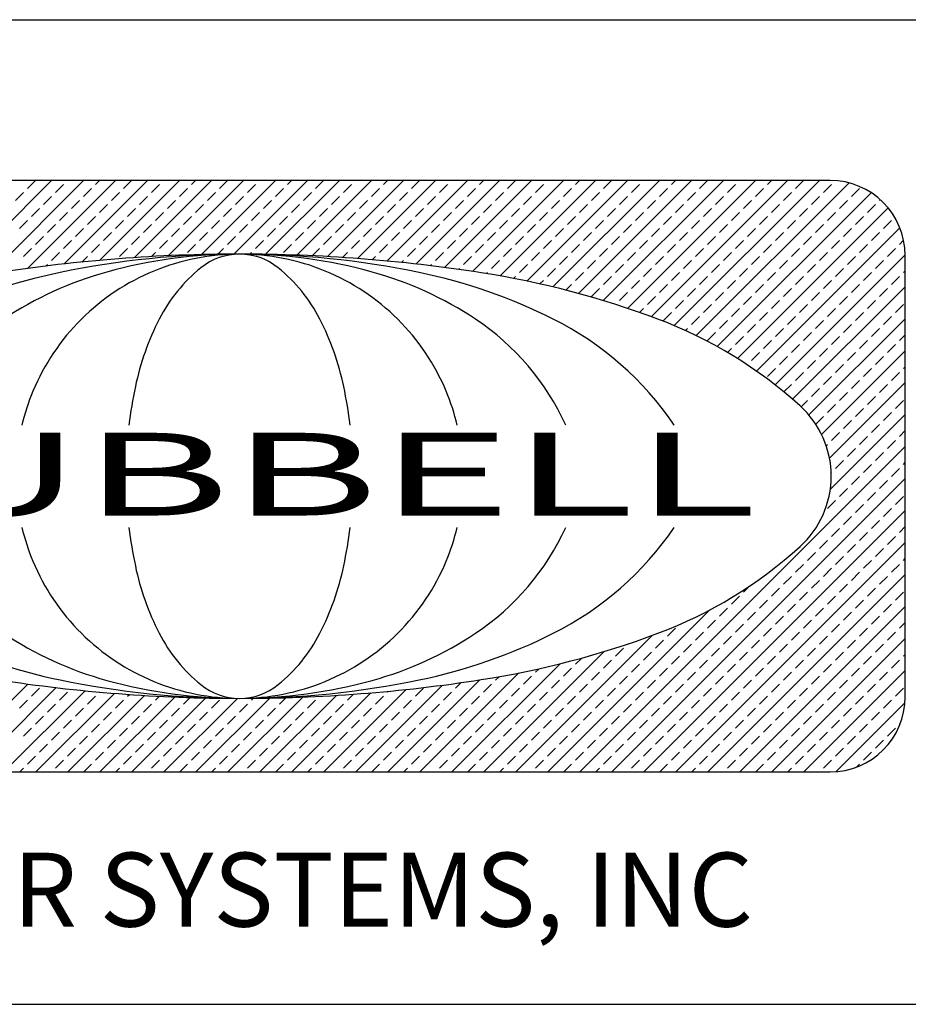
# Model space of a CAD drawing. Units: inches. Extents: x 0 to 29.8, y 0 to 19.2.
# Drawn here: x 22.2 to 23, y 2.8 to 3.7 of the extents above; entities that cross this region are included whole.
import ezdxf
from ezdxf.enums import TextEntityAlignment as Align

# ---------------------------------------------------------------- set-up
doc = ezdxf.new("R2010")
doc.units = ezdxf.units.IN
doc.header["$MEASUREMENT"] = 0
doc.layers.add('HUBBELL', color=7, linetype='Continuous')
doc.layers.add('TB', color=7, linetype='Continuous')
doc.styles.add('BOLD', font='txt.shx')

# ---------------------------------------------------------------- blocks, each defined once
blk = doc.blocks.new('*X1')
at = {"color": 0}
for p, q in [((2.90024, 7.60957), (2.96721, 7.67654)), ((2.92636, 7.61448), (2.98842, 7.67654)), ((2.95128, 7.61818), (3.00964, 7.67654)), ((2.95129, 7.67122), (2.95659, 7.67653)), ((2.96985, 7.66857), (2.97515, 7.67388)), ((2.9755, 7.62119), (3.03085, 7.67654)), ((2.9778, 7.67653), (2.97782, 7.67654)), ((2.99636, 7.67388), (2.99903, 7.67654)), ((2.99909, 7.62357), (3.05206, 7.67654)), ((3.01493, 7.67122), (3.02023, 7.67653)), ((3.0221, 7.62537), (3.07328, 7.67654)), ((3.03349, 7.66857), (3.03879, 7.67388)), ((3.04144, 7.67653), (3.04146, 7.67654)), ((3.04458, 7.62663), (3.09449, 7.67654)), ((3.06, 7.67388), (3.06267, 7.67654)), ((3.06656, 7.62739), (3.1157, 7.67654)), ((3.07857, 7.67122), (3.08387, 7.67653)), ((3.08807, 7.62769), (3.13692, 7.67654)), ((3.09713, 7.66857), (3.10243, 7.67388)), ((3.10508, 7.67653), (3.1051, 7.67654)), ((3.10915, 7.62756), (3.15813, 7.67654)), ((3.12364, 7.67388), (3.12631, 7.67654)), ((3.12981, 7.62701), (3.17934, 7.67654)), ((3.14221, 7.67122), (3.14751, 7.67653)), ((3.15009, 7.62607), (3.20056, 7.67654)), ((3.16077, 7.66857), (3.16607, 7.67388)), ((3.16872, 7.67653), (3.16874, 7.67654)), ((3.16999, 7.62477), (3.22177, 7.67654)), ((3.18728, 7.67388), (3.18995, 7.67654)), ((3.18955, 7.62311), (3.24298, 7.67654)), ((3.20585, 7.67122), (3.21115, 7.67653)), ((3.20878, 7.62112), (3.2642, 7.67654)), ((3.22441, 7.66857), (3.22971, 7.67388)), ((3.22768, 7.61881), (3.28541, 7.67654)), ((3.23236, 7.67653), (3.23238, 7.67654)), ((3.24628, 7.6162), (3.30662, 7.67654)), ((3.25092, 7.67388), (3.25359, 7.67654)), ((3.26453, 7.61324), (3.32784, 7.67654)), ((3.26948, 7.67122), (3.27479, 7.67653)), ((3.28231, 7.6098), (3.34905, 7.67654)), ((3.28805, 7.66857), (3.29335, 7.67388)), ((3.296, 7.67653), (3.29602, 7.67654)), ((3.29963, 7.60591), (3.37026, 7.67654)), ((3.31456, 7.67388), (3.31723, 7.67654)), ((3.31651, 7.60158), (3.39148, 7.67654)), ((3.33299, 7.59684), (3.41269, 7.67654)), ((3.33312, 7.67122), (3.33843, 7.67653)), ((3.34907, 7.59171), (3.4339, 7.67654)), ((3.35169, 7.66857), (3.35699, 7.67388)), ((3.35964, 7.67653), (3.35966, 7.67654)), ((3.36478, 7.58621), (3.45511, 7.67654)), ((3.3782, 7.67388), (3.38087, 7.67654)), ((3.38004, 7.58025), (3.47633, 7.67654)), ((3.39463, 7.57363), (3.49592, 7.67492)), ((3.39676, 7.67122), (3.40207, 7.67653)), ((3.41533, 7.66857), (3.42063, 7.67388)), ((3.42328, 7.67653), (3.4233, 7.67654)), ((3.44184, 7.67388), (3.44451, 7.67654)), ((3.4604, 7.67122), (3.46571, 7.67653)), ((3.47897, 7.66857), (3.48427, 7.67388)), ((2.94333, 7.66327), (2.94864, 7.66857)), ((2.96189, 7.66062), (2.9672, 7.66592)), ((2.98841, 7.66592), (2.99371, 7.67122)), ((3.00697, 7.66327), (3.01227, 7.66857)), ((3.02553, 7.66062), (3.03084, 7.66592)), ((3.05205, 7.66592), (3.05735, 7.67122)), ((3.07061, 7.66327), (3.07591, 7.66857)), ((3.08917, 7.66062), (3.09448, 7.66592)), ((3.11569, 7.66592), (3.12099, 7.67122)), ((3.13425, 7.66327), (3.13955, 7.66857)), ((3.15281, 7.66062), (3.15812, 7.66592)), ((3.17933, 7.66592), (3.18463, 7.67122)), ((3.19789, 7.66327), (3.20319, 7.66857)), ((3.21645, 7.66062), (3.22176, 7.66592)), ((3.24297, 7.66592), (3.24827, 7.67122)), ((3.26153, 7.66327), (3.26683, 7.66857)), ((3.28009, 7.66062), (3.28539, 7.66592)), ((3.30661, 7.66592), (3.31191, 7.67122)), ((3.32517, 7.66327), (3.33047, 7.66857)), ((3.34373, 7.66062), (3.34903, 7.66592)), ((3.37025, 7.66592), (3.37555, 7.67122)), ((3.38881, 7.66327), (3.39411, 7.66857)), ((3.40737, 7.66062), (3.41267, 7.66592)), ((3.40858, 7.56637), (3.51062, 7.66841)), ((3.43389, 7.66592), (3.43919, 7.67122)), ((3.45245, 7.66327), (3.45775, 7.66857)), ((3.47101, 7.66062), (3.47631, 7.66592)), ((3.49753, 7.66592), (3.50283, 7.67122)), ((2.98046, 7.65797), (2.98576, 7.66327)), ((2.99902, 7.65531), (3.00432, 7.66062)), ((3.04409, 7.65797), (3.0494, 7.66327)), ((3.06266, 7.65531), (3.06796, 7.66062)), ((3.10773, 7.65797), (3.11304, 7.66327)), ((3.1263, 7.65531), (3.1316, 7.66062)), ((3.17137, 7.65797), (3.17668, 7.66327)), ((3.18994, 7.65531), (3.19524, 7.66062)), ((3.23501, 7.65797), (3.24032, 7.66327)), ((3.25358, 7.65531), (3.25888, 7.66062)), ((3.29865, 7.65797), (3.30396, 7.66327)), ((3.31721, 7.65531), (3.32252, 7.66062)), ((3.36229, 7.65797), (3.3676, 7.66327)), ((3.38085, 7.65531), (3.38616, 7.66062)), ((3.42593, 7.65797), (3.43124, 7.66327)), ((3.44449, 7.65531), (3.4498, 7.66062)), ((3.48957, 7.65797), (3.49488, 7.66327)), ((3.50813, 7.65531), (3.51344, 7.66062)), ((3.51609, 7.66327), (3.51661, 7.66379)), ((2.95394, 7.65266), (2.95924, 7.65797)), ((2.9725, 7.65001), (2.9778, 7.65531)), ((3.01758, 7.65266), (3.02288, 7.65797)), ((3.03614, 7.65001), (3.04144, 7.65531)), ((3.08122, 7.65266), (3.08652, 7.65797)), ((3.09978, 7.65001), (3.10508, 7.65531)), ((3.14486, 7.65266), (3.15016, 7.65797)), ((3.16342, 7.65001), (3.16872, 7.65531)), ((3.2085, 7.65266), (3.2138, 7.65797)), ((3.22706, 7.65001), (3.23236, 7.65531)), ((3.27214, 7.65266), (3.27744, 7.65797)), ((3.2907, 7.65001), (3.296, 7.65531)), ((3.33578, 7.65266), (3.34108, 7.65797)), ((3.35434, 7.65001), (3.35964, 7.65531)), ((3.39942, 7.65266), (3.40472, 7.65797)), ((3.41798, 7.65001), (3.42328, 7.65531)), ((3.42192, 7.5585), (3.5218, 7.65838)), ((3.46306, 7.65266), (3.46836, 7.65797)), ((3.48162, 7.65001), (3.48692, 7.65531)), ((2.94598, 7.64471), (2.95129, 7.65001)), ((2.96455, 7.64206), (2.96985, 7.64736)), ((2.99106, 7.64736), (2.99636, 7.65266)), ((3.00962, 7.64471), (3.01493, 7.65001)), ((3.02818, 7.64206), (3.03349, 7.64736)), ((3.0547, 7.64736), (3.06, 7.65266)), ((3.07326, 7.64471), (3.07857, 7.65001)), ((3.09182, 7.64206), (3.09713, 7.64736)), ((3.11834, 7.64736), (3.12364, 7.65266)), ((3.1369, 7.64471), (3.14221, 7.65001)), ((3.15546, 7.64206), (3.16077, 7.64736)), ((3.18198, 7.64736), (3.18728, 7.65266)), ((3.20054, 7.64471), (3.20585, 7.65001)), ((3.2191, 7.64206), (3.22441, 7.64736)), ((3.24562, 7.64736), (3.25092, 7.65266)), ((3.26418, 7.64471), (3.26948, 7.65001)), ((3.28274, 7.64206), (3.28805, 7.64736)), ((3.30926, 7.64736), (3.31456, 7.65266)), ((3.32782, 7.64471), (3.33312, 7.65001)), ((3.34638, 7.64206), (3.35169, 7.64736)), ((3.3729, 7.64736), (3.3782, 7.65266)), ((3.39146, 7.64471), (3.39676, 7.65001)), ((3.41002, 7.64206), (3.41533, 7.64736)), ((3.43654, 7.64736), (3.44184, 7.65266)), ((3.4551, 7.64471), (3.4604, 7.65001)), ((3.47366, 7.64206), (3.47897, 7.64736)), ((3.50018, 7.64736), (3.50548, 7.65266)), ((3.51874, 7.64471), (3.52404, 7.65001)), ((2.98311, 7.6394), (2.98841, 7.64471)), ((3.00167, 7.63675), (3.00697, 7.64206)), ((3.04675, 7.6394), (3.05205, 7.64471)), ((3.06531, 7.63675), (3.07061, 7.64206)), ((3.11039, 7.6394), (3.11569, 7.64471)), ((3.12895, 7.63675), (3.13425, 7.64206)), ((3.17403, 7.6394), (3.17933, 7.64471)), ((3.19259, 7.63675), (3.19789, 7.64206)), ((3.23767, 7.6394), (3.24297, 7.64471)), ((3.25623, 7.63675), (3.26153, 7.64206)), ((3.3013, 7.6394), (3.30661, 7.64471)), ((3.31987, 7.63675), (3.32517, 7.64206)), ((3.36494, 7.6394), (3.37025, 7.64471)), ((3.38351, 7.63675), (3.38881, 7.64206)), ((3.42858, 7.6394), (3.43389, 7.64471)), ((3.43468, 7.55004), (3.52967, 7.64503)), ((3.44715, 7.63675), (3.45245, 7.64206)), ((3.49222, 7.6394), (3.49753, 7.64471)), ((3.51079, 7.63675), (3.51609, 7.64206)), ((2.95659, 7.6341), (2.96189, 7.6394)), ((2.97515, 7.63145), (2.98046, 7.63675)), ((2.99371, 7.6288), (2.99902, 7.6341)), ((3.02023, 7.6341), (3.02553, 7.6394)), ((3.03879, 7.63145), (3.04409, 7.63675)), ((3.05735, 7.6288), (3.06266, 7.6341)), ((3.08387, 7.6341), (3.08917, 7.6394)), ((3.10243, 7.63145), (3.10773, 7.63675)), ((3.12099, 7.6288), (3.1263, 7.6341)), ((3.14751, 7.6341), (3.15281, 7.6394)), ((3.16607, 7.63145), (3.17137, 7.63675)), ((3.18463, 7.6288), (3.18994, 7.6341)), ((3.21115, 7.6341), (3.21645, 7.6394)), ((3.22971, 7.63145), (3.23501, 7.63675)), ((3.24827, 7.6288), (3.25358, 7.6341)), ((3.27479, 7.6341), (3.28009, 7.6394)), ((3.29335, 7.63145), (3.29865, 7.63675)), ((3.31191, 7.6288), (3.31721, 7.6341)), ((3.33843, 7.6341), (3.34373, 7.6394)), ((3.35699, 7.63145), (3.36229, 7.63675)), ((3.37555, 7.6288), (3.38085, 7.6341)), ((3.40207, 7.6341), (3.40737, 7.6394)), ((3.42063, 7.63145), (3.42593, 7.63675)), ((3.43919, 7.6288), (3.44449, 7.6341)), ((3.46571, 7.6341), (3.47101, 7.6394)), ((3.48427, 7.63145), (3.48957, 7.63675)), ((3.50283, 7.6288), (3.50813, 7.6341)), ((3.52935, 7.6341), (3.53211, 7.63686)), ((2.94864, 7.62615), (2.95394, 7.63145)), ((2.9672, 7.62349), (2.9725, 7.6288)), ((3.01227, 7.62615), (3.01758, 7.63145)), ((3.0334, 7.62606), (3.03614, 7.6288)), ((3.07737, 7.6276), (3.08122, 7.63145)), ((3.09866, 7.62768), (3.09978, 7.6288)), ((3.14, 7.62659), (3.14486, 7.63145)), ((3.16009, 7.62547), (3.16342, 7.6288)), ((3.20319, 7.62615), (3.2085, 7.63145)), ((3.22176, 7.62349), (3.22706, 7.6288)), ((3.26683, 7.62615), (3.27214, 7.63145)), ((3.28539, 7.62349), (3.2907, 7.6288)), ((3.33047, 7.62615), (3.33578, 7.63145)), ((3.34903, 7.62349), (3.35434, 7.6288)), ((3.39411, 7.62615), (3.39942, 7.63145)), ((3.41267, 7.62349), (3.41798, 7.6288)), ((3.44687, 7.54102), (3.53315, 7.6273)), ((3.45775, 7.62615), (3.46306, 7.63145)), ((3.47631, 7.62349), (3.48162, 7.6288)), ((3.52139, 7.62615), (3.5267, 7.63145)), ((2.96347, 7.61977), (2.96455, 7.62084)), ((2.98737, 7.62245), (2.99106, 7.62615)), ((3.17982, 7.62398), (3.18198, 7.62615)), ((3.19921, 7.62216), (3.20054, 7.62349)), ((3.21827, 7.62001), (3.2191, 7.62084)), ((3.24032, 7.62084), (3.24562, 7.62615)), ((3.25888, 7.61819), (3.26418, 7.62349)), ((3.27744, 7.61554), (3.28274, 7.62084)), ((3.30396, 7.62084), (3.30926, 7.62615)), ((3.32252, 7.61819), (3.32782, 7.62349)), ((3.34108, 7.61554), (3.34638, 7.62084)), ((3.3676, 7.62084), (3.3729, 7.62615)), ((3.38616, 7.61819), (3.39146, 7.62349)), ((3.40472, 7.61554), (3.41002, 7.62084)), ((3.43124, 7.62084), (3.43654, 7.62615)), ((3.4498, 7.61819), (3.4551, 7.62349)), ((3.46836, 7.61554), (3.47366, 7.62084)), ((3.49488, 7.62084), (3.50018, 7.62615)), ((3.51344, 7.61819), (3.51874, 7.62349)), ((3.23702, 7.61754), (3.23767, 7.61819)), ((3.25546, 7.61478), (3.25623, 7.61554)), ((3.296, 7.61289), (3.3013, 7.61819)), ((3.31456, 7.61024), (3.31987, 7.61554)), ((3.35964, 7.61289), (3.36494, 7.61819)), ((3.3782, 7.61024), (3.38351, 7.61554)), ((3.42328, 7.61289), (3.42858, 7.61819)), ((3.44184, 7.61024), (3.44715, 7.61554)), ((3.48692, 7.61289), (3.49222, 7.61819)), ((3.50548, 7.61024), (3.51079, 7.61554)), ((3.532, 7.61554), (3.53315, 7.61669)), ((3.27348, 7.61158), (3.27479, 7.61289)), ((3.29103, 7.60791), (3.29335, 7.61024)), ((3.30812, 7.6038), (3.31191, 7.60759)), ((3.33312, 7.60759), (3.33843, 7.61289)), ((3.35169, 7.60493), (3.35699, 7.61024)), ((3.37025, 7.60228), (3.37555, 7.60759)), ((3.39676, 7.60759), (3.40207, 7.61289)), ((3.41533, 7.60493), (3.42063, 7.61024)), ((3.43389, 7.60228), (3.43919, 7.60759)), ((3.4604, 7.60759), (3.46571, 7.61289)), ((3.47897, 7.60493), (3.48427, 7.61024)), ((3.49753, 7.60228), (3.50283, 7.60759)), ((3.52404, 7.60759), (3.52935, 7.61289)), ((3.32517, 7.59963), (3.33047, 7.60493)), ((3.34373, 7.59698), (3.34903, 7.60228)), ((3.38881, 7.59963), (3.39411, 7.60493)), ((3.40737, 7.59698), (3.41267, 7.60228)), ((3.45245, 7.59963), (3.45775, 7.60493)), ((3.45851, 7.53144), (3.53315, 7.60609)), ((3.47101, 7.59698), (3.47631, 7.60228)), ((3.51609, 7.59963), (3.52139, 7.60493)), ((3.34108, 7.59433), (3.34108, 7.59433)), ((3.36229, 7.59433), (3.3676, 7.59963)), ((3.38085, 7.59168), (3.38616, 7.59698)), ((3.39942, 7.58902), (3.40472, 7.59433)), ((3.42593, 7.59433), (3.43124, 7.59963)), ((3.44449, 7.59168), (3.4498, 7.59698)), ((3.46306, 7.58902), (3.46836, 7.59433)), ((3.48957, 7.59433), (3.49488, 7.59963)), ((3.50813, 7.59168), (3.51344, 7.59698)), ((3.5267, 7.58902), (3.532, 7.59433)), ((3.35697, 7.589), (3.35964, 7.59168)), ((3.3729, 7.58372), (3.3782, 7.58902)), ((3.41798, 7.58637), (3.42328, 7.59168)), ((3.43654, 7.58372), (3.44184, 7.58902)), ((3.48162, 7.58637), (3.48692, 7.59168)), ((3.50018, 7.58372), (3.50548, 7.58902)), ((3.39146, 7.58107), (3.39676, 7.58637)), ((3.41002, 7.57842), (3.41533, 7.58372)), ((3.42858, 7.57577), (3.43389, 7.58107)), ((3.4551, 7.58107), (3.4604, 7.58637)), ((3.46929, 7.52101), (3.53315, 7.58487)), ((3.47366, 7.57842), (3.47897, 7.58372)), ((3.49222, 7.57577), (3.49753, 7.58107)), ((3.51874, 7.58107), (3.52404, 7.58637)), ((3.38741, 7.57702), (3.38881, 7.57842)), ((3.40207, 7.57046), (3.40737, 7.57577)), ((3.44715, 7.57311), (3.45245, 7.57842)), ((3.46571, 7.57046), (3.47101, 7.57577)), ((3.51079, 7.57311), (3.51609, 7.57842)), ((3.42063, 7.56781), (3.42593, 7.57311)), ((3.43919, 7.56516), (3.44449, 7.57046)), ((3.48427, 7.56781), (3.48957, 7.57311)), ((3.50283, 7.56516), (3.50813, 7.57046)), ((3.52935, 7.57046), (3.53315, 7.57427)), ((3.41532, 7.56251), (3.41798, 7.56516)), ((3.43124, 7.5572), (3.43654, 7.56251)), ((3.45775, 7.56251), (3.46306, 7.56781)), ((3.47631, 7.55986), (3.48162, 7.56516)), ((3.47767, 7.50817), (3.53315, 7.56366)), ((3.49488, 7.5572), (3.50018, 7.56251)), ((3.52139, 7.56251), (3.5267, 7.56781)), ((3.4498, 7.55455), (3.4551, 7.55986)), ((3.46836, 7.5519), (3.47366, 7.5572)), ((3.51344, 7.55455), (3.51874, 7.55986)), ((3.42837, 7.55434), (3.42858, 7.55455)), ((3.44184, 7.5466), (3.44715, 7.5519)), ((3.4604, 7.54395), (3.46571, 7.54925)), ((3.48692, 7.54925), (3.49222, 7.55455)), ((3.50548, 7.5466), (3.51079, 7.5519)), ((3.52404, 7.54395), (3.52935, 7.54925)), ((3.532, 7.5519), (3.53315, 7.55305)), ((3.47897, 7.54129), (3.48427, 7.5466)), ((3.48299, 7.49228), (3.53315, 7.54245)), ((3.49753, 7.53864), (3.50283, 7.54395)), ((3.45276, 7.5363), (3.45775, 7.54129)), ((3.47101, 7.53334), (3.47631, 7.53864)), ((3.48957, 7.53069), (3.49488, 7.53599)), ((3.51609, 7.53599), (3.52139, 7.54129)), ((3.46412, 7.52645), (3.46836, 7.53069)), ((3.50813, 7.52804), (3.51344, 7.53334)), ((3.5267, 7.52538), (3.532, 7.53069)), ((3.48162, 7.52273), (3.48692, 7.52804)), ((3.50018, 7.52008), (3.50548, 7.52538)), ((3.51874, 7.51743), (3.52404, 7.52273)), ((3.47381, 7.51493), (3.47897, 7.52008)), ((3.4835, 7.47158), (3.53315, 7.52123)), ((3.49222, 7.51213), (3.49753, 7.51743)), ((3.48427, 7.50417), (3.48957, 7.50947)), ((3.51079, 7.50947), (3.51609, 7.51478)), ((3.52935, 7.50682), (3.53315, 7.51063)), ((3.50283, 7.50152), (3.50813, 7.50682)), ((3.52139, 7.49887), (3.5267, 7.50417)), ((3.31739, 7.28426), (3.53315, 7.50002)), ((3.48077, 7.50067), (3.48162, 7.50152)), ((3.49488, 7.49356), (3.50018, 7.49887)), ((3.51344, 7.49091), (3.51874, 7.49622)), ((3.48692, 7.48561), (3.49222, 7.49091)), ((3.50548, 7.48296), (3.51079, 7.48826)), ((3.52404, 7.48031), (3.52935, 7.48561)), ((3.532, 7.48826), (3.53315, 7.48941)), ((3.33861, 7.28426), (3.53315, 7.47881)), ((3.48407, 7.48276), (3.48427, 7.48296)), ((3.49753, 7.475), (3.50283, 7.48031)), ((3.51609, 7.47235), (3.52139, 7.47765)), ((3.48957, 7.46705), (3.49488, 7.47235)), ((3.48162, 7.45909), (3.48692, 7.4644)), ((3.50813, 7.4644), (3.51344, 7.4697)), ((3.5267, 7.46174), (3.532, 7.46705)), ((3.35982, 7.28426), (3.53315, 7.45759)), ((3.50018, 7.45644), (3.50548, 7.46174)), ((3.51874, 7.45379), (3.52404, 7.45909)), ((3.49222, 7.44849), (3.49753, 7.45379)), ((3.51079, 7.44583), (3.51609, 7.45114)), ((3.48427, 7.44053), (3.48957, 7.44583)), ((3.52935, 7.44318), (3.53315, 7.44699)), ((3.47631, 7.43258), (3.48162, 7.43788)), ((3.50283, 7.43788), (3.50813, 7.44318)), ((3.52139, 7.43523), (3.5267, 7.44053)), ((3.38103, 7.28426), (3.53315, 7.43638)), ((3.49488, 7.42992), (3.50018, 7.43523)), ((3.51344, 7.42727), (3.51874, 7.43258)), ((3.46836, 7.42462), (3.47366, 7.42992)), ((3.48692, 7.42197), (3.49222, 7.42727)), ((3.50548, 7.41932), (3.51079, 7.42462)), ((3.532, 7.42462), (3.53315, 7.42577)), ((3.4604, 7.41667), (3.46571, 7.42197)), ((3.47897, 7.41401), (3.48427, 7.41932)), ((3.52404, 7.41667), (3.52935, 7.42197)), ((3.40225, 7.28426), (3.53315, 7.41517)), ((3.45245, 7.40871), (3.45775, 7.41401)), ((3.47101, 7.40606), (3.47631, 7.41136)), ((3.49753, 7.41136), (3.50283, 7.41667)), ((3.51609, 7.40871), (3.52139, 7.41401)), ((3.42593, 7.40341), (3.43023, 7.4077)), ((3.44449, 7.40076), (3.4498, 7.40606)), ((3.48957, 7.40341), (3.49488, 7.40871)), ((3.50813, 7.40076), (3.51344, 7.40606)), ((3.41798, 7.39545), (3.42328, 7.40076)), ((3.46306, 7.3981), (3.46836, 7.40341)), ((3.48162, 7.39545), (3.48692, 7.40076)), ((3.5267, 7.3981), (3.532, 7.40341)), ((3.29618, 7.28426), (3.40371, 7.3918)), ((3.41002, 7.3875), (3.41533, 7.3928)), ((3.42346, 7.28426), (3.53315, 7.39395)), ((3.43654, 7.3928), (3.44184, 7.3981)), ((3.4551, 7.39015), (3.4604, 7.39545)), ((3.47366, 7.3875), (3.47897, 7.3928)), ((3.50018, 7.3928), (3.50548, 7.3981)), ((3.51874, 7.39015), (3.52404, 7.39545)), ((3.42858, 7.38485), (3.43389, 7.39015)), ((3.44715, 7.38219), (3.45245, 7.3875)), ((3.49222, 7.38485), (3.49753, 7.39015)), ((3.51079, 7.38219), (3.51609, 7.3875)), ((3.37555, 7.37424), (3.38085, 7.37954)), ((3.40207, 7.37954), (3.40737, 7.38485)), ((3.42063, 7.37689), (3.42593, 7.38219)), ((3.43919, 7.37424), (3.44449, 7.37954)), ((3.46571, 7.37954), (3.47101, 7.38485)), ((3.48427, 7.37689), (3.48957, 7.38219)), ((3.50283, 7.37424), (3.50813, 7.37954)), ((3.52935, 7.37954), (3.53315, 7.38335)), ((3.27497, 7.28426), (3.36561, 7.3749)), ((3.39411, 7.37159), (3.39942, 7.37689)), ((3.41267, 7.36894), (3.41798, 7.37424)), ((3.44467, 7.28426), (3.53315, 7.37274)), ((3.45775, 7.37159), (3.46306, 7.37689)), ((3.47631, 7.36894), (3.48162, 7.37424)), ((3.52139, 7.37159), (3.5267, 7.37689)), ((3.34108, 7.36098), (3.34638, 7.36628)), ((3.34903, 7.36894), (3.34925, 7.36915)), ((3.3676, 7.36628), (3.3729, 7.37159)), ((3.38616, 7.36363), (3.39146, 7.36894)), ((3.40472, 7.36098), (3.41002, 7.36628)), ((3.43124, 7.36628), (3.43654, 7.37159)), ((3.4498, 7.36363), (3.4551, 7.36894)), ((3.46836, 7.36098), (3.47366, 7.36628)), ((3.49488, 7.36628), (3.50018, 7.37159)), ((3.51344, 7.36363), (3.51874, 7.36894)), ((3.25375, 7.28426), (3.33365, 7.36416)), ((3.31456, 7.35568), (3.31871, 7.35982)), ((3.35964, 7.35833), (3.36494, 7.36363)), ((3.3782, 7.35568), (3.38351, 7.36098)), ((3.42328, 7.35833), (3.42858, 7.36363)), ((3.44184, 7.35568), (3.44715, 7.36098)), ((3.48692, 7.35833), (3.49222, 7.36363)), ((3.50548, 7.35568), (3.51079, 7.36098)), ((3.532, 7.36098), (3.53315, 7.36213)), ((3.23254, 7.28426), (3.30432, 7.35604)), ((3.28805, 7.35037), (3.29043, 7.35276)), ((3.30661, 7.34772), (3.31191, 7.35303)), ((3.33312, 7.35303), (3.33843, 7.35833)), ((3.35169, 7.35037), (3.35699, 7.35568)), ((3.37025, 7.34772), (3.37555, 7.35303)), ((3.39676, 7.35303), (3.40207, 7.35833)), ((3.41533, 7.35037), (3.42063, 7.35568)), ((3.43389, 7.34772), (3.43919, 7.35303)), ((3.4604, 7.35303), (3.46571, 7.35833)), ((3.47897, 7.35037), (3.48427, 7.35568)), ((3.49753, 7.34772), (3.50283, 7.35303)), ((3.52404, 7.35303), (3.52935, 7.35833)), ((3.21133, 7.28426), (3.27697, 7.34991)), ((3.26153, 7.34507), (3.26391, 7.34745)), ((3.28009, 7.34242), (3.28539, 7.34772)), ((3.32517, 7.34507), (3.33047, 7.35037)), ((3.34373, 7.34242), (3.34903, 7.34772)), ((3.38881, 7.34507), (3.39411, 7.35037)), ((3.40737, 7.34242), (3.41267, 7.34772)), ((3.45245, 7.34507), (3.45775, 7.35037)), ((3.46588, 7.28426), (3.53315, 7.35153)), ((3.47101, 7.34242), (3.47631, 7.34772)), ((3.51609, 7.34507), (3.52139, 7.35037)), ((2.89313, 7.28426), (2.95146, 7.3426)), ((2.91434, 7.28426), (2.97029, 7.34021)), ((2.95394, 7.33447), (2.95924, 7.33977)), ((3.1689, 7.28426), (3.22647, 7.34183)), ((3.19011, 7.28426), (3.25121, 7.34535)), ((3.2085, 7.33447), (3.2138, 7.33977)), ((3.23501, 7.33977), (3.23875, 7.34351)), ((3.25358, 7.33712), (3.25888, 7.34242)), ((3.27214, 7.33447), (3.27744, 7.33977)), ((3.29865, 7.33977), (3.30396, 7.34507)), ((3.31721, 7.33712), (3.32252, 7.34242)), ((3.33578, 7.33447), (3.34108, 7.33977)), ((3.36229, 7.33977), (3.3676, 7.34507)), ((3.38085, 7.33712), (3.38616, 7.34242)), ((3.39942, 7.33447), (3.40472, 7.33977)), ((3.42593, 7.33977), (3.43124, 7.34507)), ((3.44449, 7.33712), (3.4498, 7.34242)), ((3.46306, 7.33447), (3.46836, 7.33977)), ((3.48957, 7.33977), (3.49488, 7.34507)), ((3.50813, 7.33712), (3.51344, 7.34242)), ((3.5267, 7.33447), (3.532, 7.33977)), ((2.93555, 7.28426), (2.98944, 7.33814)), ((2.95677, 7.28426), (3.00891, 7.33641)), ((2.9725, 7.33181), (2.9778, 7.33712)), ((2.97798, 7.28426), (3.02873, 7.33501)), ((2.99106, 7.32916), (2.99636, 7.33447)), ((2.99902, 7.33712), (2.99913, 7.33723)), ((2.99919, 7.28426), (3.04892, 7.33399)), ((3.01758, 7.33447), (3.01878, 7.33567)), ((3.02041, 7.28426), (3.06949, 7.33334)), ((3.03614, 7.33181), (3.03878, 7.33445)), ((3.04162, 7.28426), (3.09046, 7.3331)), ((3.0547, 7.32916), (3.05915, 7.33361)), ((3.06283, 7.28426), (3.11187, 7.33329)), ((3.08405, 7.28426), (3.13373, 7.33394)), ((3.09978, 7.33181), (3.10111, 7.33314)), ((3.10526, 7.28426), (3.15608, 7.33508)), ((3.11834, 7.32916), (3.12274, 7.33356)), ((3.12647, 7.28426), (3.17896, 7.33675)), ((3.14769, 7.28426), (3.20241, 7.33898)), ((3.16342, 7.33181), (3.16745, 7.33585)), ((3.18198, 7.32916), (3.18728, 7.33447)), ((3.18994, 7.33712), (3.19061, 7.33779)), ((3.22706, 7.33181), (3.23236, 7.33712)), ((3.24562, 7.32916), (3.25092, 7.33447)), ((3.2907, 7.33181), (3.296, 7.33712)), ((3.30926, 7.32916), (3.31456, 7.33447)), ((3.35434, 7.33181), (3.35964, 7.33712)), ((3.3729, 7.32916), (3.3782, 7.33447)), ((3.41798, 7.33181), (3.42328, 7.33712)), ((3.43654, 7.32916), (3.44184, 7.33447)), ((3.48162, 7.33181), (3.48692, 7.33712)), ((3.50018, 7.32916), (3.50548, 7.33447)), ((2.94598, 7.32651), (2.95129, 7.33181)), ((2.96455, 7.32386), (2.96985, 7.32916)), ((2.98311, 7.32121), (2.98841, 7.32651)), ((3.00962, 7.32651), (3.01493, 7.33181)), ((3.02818, 7.32386), (3.03349, 7.32916)), ((3.04675, 7.32121), (3.05205, 7.32651)), ((3.07326, 7.32651), (3.07857, 7.33181)), ((3.09182, 7.32386), (3.09713, 7.32916)), ((3.11039, 7.32121), (3.11569, 7.32651)), ((3.1369, 7.32651), (3.14221, 7.33181)), ((3.15546, 7.32386), (3.16077, 7.32916)), ((3.17403, 7.32121), (3.17933, 7.32651)), ((3.20054, 7.32651), (3.20585, 7.33181)), ((3.2191, 7.32386), (3.22441, 7.32916)), ((3.23767, 7.32121), (3.24297, 7.32651)), ((3.26418, 7.32651), (3.26948, 7.33181)), ((3.28274, 7.32386), (3.28805, 7.32916)), ((3.3013, 7.32121), (3.30661, 7.32651)), ((3.32782, 7.32651), (3.33312, 7.33181)), ((3.34638, 7.32386), (3.35169, 7.32916)), ((3.36494, 7.32121), (3.37025, 7.32651)), ((3.39146, 7.32651), (3.39676, 7.33181)), ((3.41002, 7.32386), (3.41533, 7.32916)), ((3.42858, 7.32121), (3.43389, 7.32651)), ((3.4551, 7.32651), (3.4604, 7.33181)), ((3.47366, 7.32386), (3.47897, 7.32916)), ((3.48725, 7.28442), (3.533, 7.33016)), ((3.49222, 7.32121), (3.49753, 7.32651)), ((3.51874, 7.32651), (3.52404, 7.33181)), ((2.95659, 7.3159), (2.96189, 7.32121)), ((3.00167, 7.31856), (3.00697, 7.32386)), ((3.02023, 7.3159), (3.02553, 7.32121)), ((3.06531, 7.31856), (3.07061, 7.32386)), ((3.08387, 7.3159), (3.08917, 7.32121)), ((3.12895, 7.31856), (3.13425, 7.32386)), ((3.14751, 7.3159), (3.15281, 7.32121)), ((3.19259, 7.31856), (3.19789, 7.32386)), ((3.21115, 7.3159), (3.21645, 7.32121)), ((3.25623, 7.31856), (3.26153, 7.32386)), ((3.27479, 7.3159), (3.28009, 7.32121)), ((3.31987, 7.31856), (3.32517, 7.32386)), ((3.33843, 7.3159), (3.34373, 7.32121)), ((3.38351, 7.31856), (3.38881, 7.32386)), ((3.40207, 7.3159), (3.40737, 7.32121)), ((3.44715, 7.31856), (3.45245, 7.32386)), ((3.46571, 7.3159), (3.47101, 7.32121)), ((3.51079, 7.31856), (3.51609, 7.32386)), ((2.97515, 7.31325), (2.98046, 7.31856)), ((2.99371, 7.3106), (2.99902, 7.3159)), ((3.03879, 7.31325), (3.04409, 7.31856)), ((3.05735, 7.3106), (3.06266, 7.3159)), ((3.10243, 7.31325), (3.10773, 7.31856)), ((3.12099, 7.3106), (3.1263, 7.3159)), ((3.16607, 7.31325), (3.17137, 7.31856)), ((3.18463, 7.3106), (3.18994, 7.3159)), ((3.22971, 7.31325), (3.23501, 7.31856)), ((3.24827, 7.3106), (3.25358, 7.3159)), ((3.29335, 7.31325), (3.29865, 7.31856)), ((3.31191, 7.3106), (3.31721, 7.3159)), ((3.35699, 7.31325), (3.36229, 7.31856)), ((3.37555, 7.3106), (3.38085, 7.3159)), ((3.42063, 7.31325), (3.42593, 7.31856)), ((3.43919, 7.3106), (3.44449, 7.3159)), ((3.48427, 7.31325), (3.48957, 7.31856)), ((3.50283, 7.3106), (3.50813, 7.3159)), ((3.52935, 7.3159), (3.52995, 7.31651)), ((2.94864, 7.30795), (2.95394, 7.31325)), ((2.9672, 7.3053), (2.9725, 7.3106)), ((2.98576, 7.30265), (2.99106, 7.30795)), ((3.01227, 7.30795), (3.01758, 7.31325)), ((3.03084, 7.3053), (3.03614, 7.3106)), ((3.0494, 7.30265), (3.0547, 7.30795)), ((3.07591, 7.30795), (3.08122, 7.31325)), ((3.09448, 7.3053), (3.09978, 7.3106)), ((3.11304, 7.30265), (3.11834, 7.30795)), ((3.13955, 7.30795), (3.14486, 7.31325)), ((3.15812, 7.3053), (3.16342, 7.3106)), ((3.17668, 7.30265), (3.18198, 7.30795)), ((3.20319, 7.30795), (3.2085, 7.31325)), ((3.22176, 7.3053), (3.22706, 7.3106)), ((3.24032, 7.30265), (3.24562, 7.30795)), ((3.26683, 7.30795), (3.27214, 7.31325)), ((3.28539, 7.3053), (3.2907, 7.3106)), ((3.30396, 7.30265), (3.30926, 7.30795)), ((3.33047, 7.30795), (3.33578, 7.31325)), ((3.34903, 7.3053), (3.35434, 7.3106)), ((3.3676, 7.30265), (3.3729, 7.30795)), ((3.39411, 7.30795), (3.39942, 7.31325)), ((3.41267, 7.3053), (3.41798, 7.3106)), ((3.43124, 7.30265), (3.43654, 7.30795)), ((3.45775, 7.30795), (3.46306, 7.31325)), ((3.47631, 7.3053), (3.48162, 7.3106)), ((3.49488, 7.30265), (3.50018, 7.30795)), ((3.52139, 7.30795), (3.5267, 7.31325)), ((2.95924, 7.29734), (2.96455, 7.30265)), ((3.00432, 7.29999), (3.00962, 7.3053)), ((3.02288, 7.29734), (3.02818, 7.30265)), ((3.06796, 7.29999), (3.07326, 7.3053)), ((3.08652, 7.29734), (3.09182, 7.30265)), ((3.1316, 7.29999), (3.1369, 7.3053)), ((3.15016, 7.29734), (3.15546, 7.30265)), ((3.19524, 7.29999), (3.20054, 7.3053)), ((3.2138, 7.29734), (3.2191, 7.30265)), ((3.25888, 7.29999), (3.26418, 7.3053)), ((3.27744, 7.29734), (3.28274, 7.30265)), ((3.32252, 7.29999), (3.32782, 7.3053)), ((3.34108, 7.29734), (3.34638, 7.30265)), ((3.38616, 7.29999), (3.39146, 7.3053)), ((3.40472, 7.29734), (3.41002, 7.30265)), ((3.4498, 7.29999), (3.4551, 7.3053)), ((3.46836, 7.29734), (3.47366, 7.30265)), ((3.51344, 7.29999), (3.51874, 7.3053)), ((2.95129, 7.28939), (2.95659, 7.29469)), ((2.9778, 7.29469), (2.98311, 7.29999)), ((2.99636, 7.29204), (3.00167, 7.29734)), ((3.01493, 7.28939), (3.02023, 7.29469)), ((3.04144, 7.29469), (3.04675, 7.29999)), ((3.06, 7.29204), (3.06531, 7.29734)), ((3.07857, 7.28939), (3.08387, 7.29469)), ((3.10508, 7.29469), (3.11039, 7.29999)), ((3.12364, 7.29204), (3.12895, 7.29734)), ((3.14221, 7.28939), (3.14751, 7.29469)), ((3.16872, 7.29469), (3.17403, 7.29999)), ((3.18728, 7.29204), (3.19259, 7.29734)), ((3.20585, 7.28939), (3.21115, 7.29469)), ((3.23236, 7.29469), (3.23767, 7.29999)), ((3.25092, 7.29204), (3.25623, 7.29734)), ((3.26948, 7.28939), (3.27479, 7.29469)), ((3.296, 7.29469), (3.3013, 7.29999)), ((3.31456, 7.29204), (3.31987, 7.29734)), ((3.33312, 7.28939), (3.33843, 7.29469)), ((3.35964, 7.29469), (3.36494, 7.29999)), ((3.3782, 7.29204), (3.38351, 7.29734)), ((3.39676, 7.28939), (3.40207, 7.29469)), ((3.42328, 7.29469), (3.42858, 7.29999)), ((3.44184, 7.29204), (3.44715, 7.29734)), ((3.4604, 7.28939), (3.46571, 7.29469)), ((3.48692, 7.29469), (3.49222, 7.29999)), ((3.50548, 7.29204), (3.51079, 7.29734)), ((2.96985, 7.28674), (2.97515, 7.29204)), ((2.98859, 7.28426), (2.99371, 7.28939)), ((3.03349, 7.28674), (3.03879, 7.29204)), ((3.05223, 7.28426), (3.05735, 7.28939)), ((3.09713, 7.28674), (3.10243, 7.29204)), ((3.11587, 7.28426), (3.12099, 7.28939)), ((3.16077, 7.28674), (3.16607, 7.29204)), ((3.17951, 7.28426), (3.18463, 7.28939)), ((3.22441, 7.28674), (3.22971, 7.29204)), ((3.24315, 7.28426), (3.24827, 7.28939)), ((3.28805, 7.28674), (3.29335, 7.29204)), ((3.30679, 7.28426), (3.31191, 7.28939)), ((3.35169, 7.28674), (3.35699, 7.29204)), ((3.37043, 7.28426), (3.37555, 7.28939)), ((3.41533, 7.28674), (3.42063, 7.29204)), ((3.43406, 7.28426), (3.43919, 7.28939)), ((3.47897, 7.28674), (3.48427, 7.29204)), ((3.50091, 7.28746), (3.50283, 7.28939)), ((2.94616, 7.28426), (2.94864, 7.28674)), ((3.0098, 7.28426), (3.01227, 7.28674)), ((3.07344, 7.28426), (3.07591, 7.28674)), ((3.13708, 7.28426), (3.13955, 7.28674)), ((3.20072, 7.28426), (3.20319, 7.28674)), ((3.26436, 7.28426), (3.26683, 7.28674)), ((3.328, 7.28426), (3.33047, 7.28674)), ((3.39164, 7.28426), (3.39411, 7.28674)), ((3.45528, 7.28426), (3.45775, 7.28674))]:
    blk.add_line(p, q, dxfattribs=at)

msp = doc.modelspace()

# ---------------------------------------------------------------- linework, layer by layer
at = {"layer": 'HUBBELL', "color": 2}
for p, q in [((22.93541, 3.57588), (21.88618, 3.57588)), ((23.00217, 3.11697), (23.00217, 3.50912)), ((21.88618, 3.05021), (22.93541, 3.05021))]:
    msp.add_line(p, q, dxfattribs=at)
at = {"layer": 'HUBBELL', "color": 7}
msp.add_lwpolyline([(21.88513, 3.31304, 0.211676), (21.91285, 3.25049, 0.094581), (22.03909, 3.17347, 0.051271), (22.19607, 3.13226, 0.038594), (22.4108, 3.11566, 0.038594), (22.62552, 3.13226, 0.051271), (22.7825, 3.17347, 0.094581), (22.90874, 3.25049, 0.211676), (22.93646, 3.31304, 0.211676), (22.90874, 3.3756, 0.094581), (22.7825, 3.45261, 0.051271), (22.62552, 3.49383, 0.038594), (22.4108, 3.51043, 0.038594), (22.19607, 3.49383, 0.051271), (22.03909, 3.45261, 0.094581), (21.91285, 3.3756, 0.211676)], format="xyb", close=True, dxfattribs=at)
for points in [[(22.79704, 3.35851, 0.128215), (22.68957, 3.45262, 0.065015), (22.57024, 3.49407, 0.051166), (22.4108, 3.51043, 0.051166), (22.25136, 3.49407, 0.065015), (22.13202, 3.45262, 0.128215), (22.02455, 3.35851, 0.00362)], [(22.70067, 3.35851, 0.139613), (22.62044, 3.45262, 0.079744), (22.52877, 3.49446, 0.067373), (22.4108, 3.51043, 0.067373), (22.29282, 3.49446, 0.079744), (22.20116, 3.45262, 0.139613), (22.12092, 3.35851, 0.011258)], [(22.60416, 3.35851, 0.040296), (22.59439, 3.38852, 0.098735), (22.5513, 3.45262, 0.098245), (22.4869, 3.49538, 0.0979), (22.4108, 3.51043, 0.0979), (22.33469, 3.49538, 0.098245), (22.27029, 3.45262, 0.098735), (22.2272, 3.38852, 0.040296), (22.21744, 3.35851, 0.099085)], [(22.50903, 3.35851, 0.022582), (22.50337, 3.39279, 0.066084), (22.48216, 3.45262, 0.104698), (22.44516, 3.49826, 0.171879), (22.4108, 3.51043, 0.171879), (22.37644, 3.49826, 0.104698), (22.33943, 3.45262, 0.066084), (22.31822, 3.39279, 0.022582), (22.31256, 3.35851, 0.052225)], [(22.02455, 3.26758, 0.128215), (22.13202, 3.17347, 0.065015), (22.25136, 3.13201, 0.051166), (22.4108, 3.11565, 0.051166), (22.57024, 3.13201, 0.065015), (22.68957, 3.17347, 0.128215), (22.79704, 3.26758, 0.00362)], [(22.12092, 3.26758, 0.139613), (22.20116, 3.17347, 0.079744), (22.29282, 3.13162, 0.067373), (22.4108, 3.11565, 0.067373), (22.52877, 3.13162, 0.079744), (22.62044, 3.17347, 0.139613), (22.70067, 3.26758, 0.011258)], [(22.21744, 3.26758, 0.040296), (22.2272, 3.23757, 0.098735), (22.27029, 3.17347, 0.098245), (22.33469, 3.1307, 0.0979), (22.4108, 3.11565, 0.0979), (22.4869, 3.1307, 0.098245), (22.5513, 3.17347, 0.098735), (22.59439, 3.23757, 0.040296), (22.60416, 3.26758, 0.099085)], [(22.31256, 3.26758, 0.022582), (22.31822, 3.23329, 0.066084), (22.33943, 3.17347, 0.104698), (22.37644, 3.12783, 0.171879), (22.4108, 3.11565, 0.171879), (22.44516, 3.12783, 0.104698), (22.48216, 3.17347, 0.066084), (22.50337, 3.23329, 0.022582), (22.50903, 3.26758, 0.052225)]]:
    msp.add_lwpolyline(points, format="xyb", dxfattribs=at)
at = {"layer": 'HUBBELL', "color": 2}
for centre, start, end in [((22.93541, 3.50912), 0, 90), ((22.93541, 3.11697), 270, 0)]:
    msp.add_arc(centre, 0.06676, start, end, dxfattribs=at)
at = {"layer": 'TB'}
for p, q in [((18.15625, 3.71875), (29.09375, 3.71875)), ((21.65625, 2.84375), (29.09375, 2.84375))]:
    msp.add_line(p, q, dxfattribs=at)

# ---------------------------------------------------------------- block references
at = {"layer": 'HUBBELL', "color": 2, "xscale": 1.340028322039949, "yscale": 1.340028322039949, "zscale": 1.340028322039949}
msp.add_blockref('*X1', (18.26765, -6.71091), dxfattribs=at)

# ---------------------------------------------------------------- texts
at = {"layer": 'HUBBELL', "color": 7, "style": 'BOLD', "width": 2}
msp.add_text('HUBBELL', height=0.073503, dxfattribs=at).set_placement((22.42535, 3.27813), align=Align.CENTER)
at = {"layer": 'HUBBELL', "color": 7, "style": 'BOLD'}
msp.add_text('POWER SYSTEMS, INC', height=0.0657085, dxfattribs=at).set_placement((22.4108, 2.91277), align=Align.CENTER)

doc.saveas('drawing.dxf')
